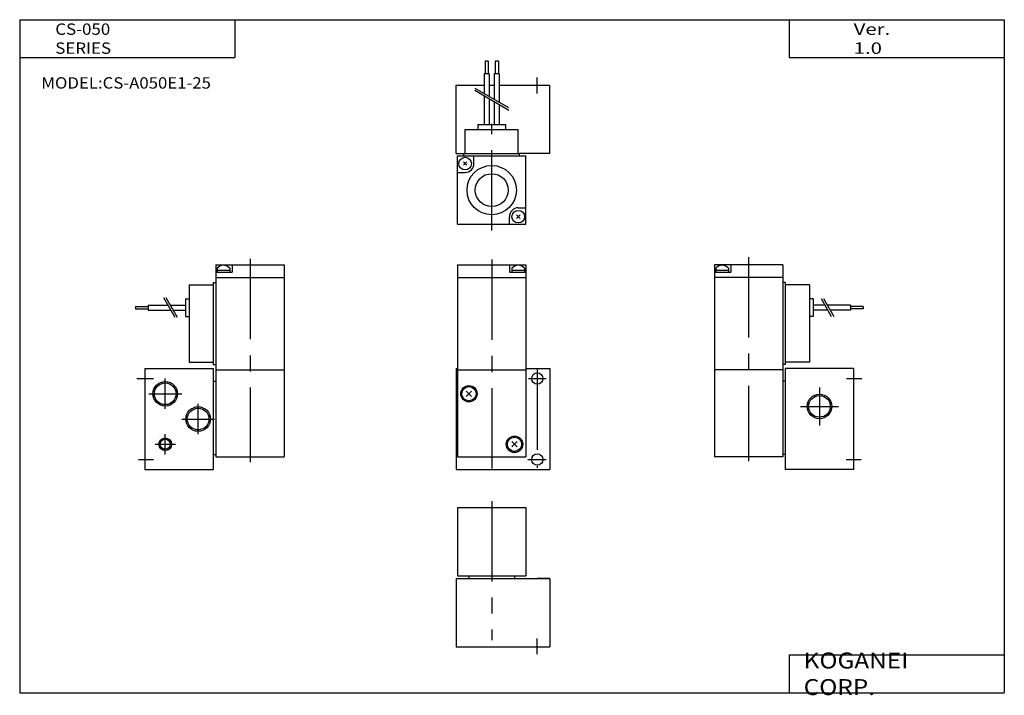
# Model space of a CAD drawing. Extents: x -194 to 195, y -135 to 133.
import ezdxf

# ---------------------------------------------------------------- set-up
doc = ezdxf.new("R2010")
doc.units = 0
doc.linetypes.add('CENTER', pattern=[50.8, 31.75, -6.35, 6.35, -6.35])
doc.layers.get('0').update_dxf_attribs({"linetype": 'CONTINUOUS'})
doc.styles.add('MX_NOTE_STANDARD', font='txt.shx', dxfattribs={"height": 3.2, "bigfont": 'extfont.shx'})

# ---------------------------------------------------------------- blocks, each defined once
blk = doc.blocks.new('MS_1')
at = {"color": 2, "linetype": 'CENTER'}
for p, q in [((-18, 47.03), (-18, -40.16)), ((-3.45, 0), (3.45, 0)), ((0, 3.6), (0, -35.32)), ((-3.68, -32), (3.45, -32))]:
    blk.add_line(p, q, dxfattribs=at)
at = {"color": 4, "linetype": 'CONTINUOUS'}
for p, q in [((-31.5, 45), (-4.5, 45)), ((-31.5, 45), (-31.5, 3.5)), ((-11, 45), (-11, 42)), ((-10, 43.59), (-10, 42)), ((-10, 42.8), (-5, 42.8)), ((-5, 43.59), (-5, 42)), ((-4.5, 45), (-4.5, 3.5)), ((-31.5, 40), (-4.5, 40)), ((-11, 42), (-4.5, 42))]:
    blk.add_line(p, q, dxfattribs=at)
at = {"color": 7, "linetype": 'CONTINUOUS'}
for p, q in [((-32, 4), (-32, -36)), ((-32, 4), (-31.5, 4)), ((-4.5, 4), (5, 4)), ((5, 4), (5, -36)), ((-31.5, 3.5), (-31.5, -31)), ((-31.5, 3.5), (-4.5, 3.5)), ((-4.5, 3.5), (-4.5, -31)), ((-28.06, -7.06), (-25.93, -4.93)), ((-28.06, -4.93), (-25.93, -7.06)), ((-10.06, -27.06), (-7.93, -24.93)), ((-10.06, -24.93), (-7.93, -27.06)), ((-31.5, -31), (-4.5, -31)), ((-32, -36), (5, -36))]:
    blk.add_line(p, q, dxfattribs=at)
for centre, radius in [((0, 0), 2.25), ((-27, -6), 3.25), ((-27, -6), 2.8), ((-9, -26), 3.25), ((-9, -26), 2.8), ((0, -32), 2.25)]:
    blk.add_circle(centre, radius, dxfattribs=at)
at = {"color": 4, "linetype": 'CONTINUOUS'}
blk.add_arc((-7.5, 41.61), 3.19, 38.3897, 141.6103, dxfattribs=at)
blk = doc.blocks.new('MS_2')
at = {"color": 2, "linetype": 'CENTER'}
for p, q in [((41.5, 47.28), (41.5, -33.06)), ((-3.19, 0), (3.39, 0)), ((8, -12), (8, 0)), ((1.5, -6), (14.5, -6)), ((21, -22), (21, -10)), ((14.5, -16), (27.5, -16)), ((8, -30), (8, -22)), ((4, -26), (12, -26)), ((-2.63, -32), (3.39, -32))]:
    blk.add_line(p, q, dxfattribs=at)
at = {"color": 4, "linetype": 'CONTINUOUS'}
for p, q in [((28, 45), (28, 3.5)), ((28, 45), (55, 45)), ((28.5, 43.59), (28.5, 42)), ((28.5, 42.8), (33.5, 42.8)), ((33.5, 43.59), (33.5, 42)), ((34.5, 45), (34.5, 42)), ((55, 45), (55, 3.5)), ((28, 42), (34.5, 42)), ((28, 40), (55, 40)), ((17.5, 37), (17.5, 6.5)), ((17.5, 37), (27, 37)), ((27, 38), (27, 5.5)), ((27, 38), (28, 38)), ((16, 31.5), (17.5, 31.5)), ((16, 31.5), (16, 24.5)), ((-3.8, 28.5), (1.19, 28.5)), ((-3.8, 28.5), (-3.8, 27.5)), ((-3.8, 27.5), (1.19, 27.5)), ((1.19, 29), (9.01, 29)), ((1.19, 29), (1.19, 27)), ((10.01, 29), (16, 29)), ((1.19, 27), (10.16, 27)), ((11.16, 27), (16, 27)), ((16, 24.5), (17.5, 24.5)), ((17.5, 6.5), (27, 6.5)), ((27, 5.5), (28, 5.5))]:
    blk.add_line(p, q, dxfattribs=at)
at = {"color": 200, "linetype": 'CONTINUOUS'}
for p, q in [((7.25, 32.03), (11.77, 24.21)), ((8.25, 32.03), (12.77, 24.21))]:
    blk.add_line(p, q, dxfattribs=at)
at = {"color": 7, "linetype": 'CONTINUOUS'}
for p, q in [((0, 4), (0, -36)), ((0, 4), (27, 4)), ((27, 4), (27, -30)), ((28, 3.5), (55, 3.5)), ((28, 3.5), (28, -31)), ((55, 3.5), (55, -31)), ((27, -1), (28, -1)), ((27, -30), (28, -30)), ((27, -30), (27, -36)), ((28, -31), (55, -31)), ((0, -36), (27, -36))]:
    blk.add_line(p, q, dxfattribs=at)
at = {"color": 2, "linetype": 'CONTINUOUS'}
for centre, radius in [((8, -6), 4.86), ((21, -16), 4.86), ((8, -26), 2.5)]:
    blk.add_circle(centre, radius, dxfattribs=at)
at = {"color": 7, "linetype": 'CONTINUOUS'}
for centre, radius in [((8, -6), 4.28), ((21, -16), 4.28), ((8, -26), 2)]:
    blk.add_circle(centre, radius, dxfattribs=at)
at = {"color": 4, "linetype": 'CONTINUOUS'}
blk.add_arc((31, 41.61), 3.19, 38.3902, 141.6098, dxfattribs=at)
blk = doc.blocks.new('MS_3')
at = {"color": 2, "linetype": 'CENTER'}
for p, q in [((-41.5, 47.94), (-41.5, -32.65)), ((-2.75, 0), (3.19, 0)), ((-13.5, -3.5), (-13.5, -18.5)), ((-21, -11), (-6, -11)), ((-2.91, -32), (3.03, -32))]:
    blk.add_line(p, q, dxfattribs=at)
at = {"color": 4, "linetype": 'CONTINUOUS'}
for p, q in [((-55, 45), (-55, 3.5)), ((-28, 45), (-55, 45)), ((-54.5, 43.59), (-54.5, 42)), ((-54.5, 42.8), (-49.5, 42.8)), ((-49.5, 43.59), (-49.5, 42)), ((-48.5, 45), (-48.5, 42)), ((-28, 45), (-28, 3.5)), ((-55, 42), (-48.5, 42)), ((-28, 40), (-55, 40)), ((-27, 38), (-28, 38)), ((-27, 38), (-27, 5.5)), ((-17.5, 37), (-27, 37)), ((-17.5, 37), (-17.5, 6.5)), ((-16, 31.5), (-17.5, 31.5)), ((-16, 31.5), (-16, 24.5)), ((-11.37, 29), (-16, 29)), ((-1.19, 29), (-10.37, 29)), ((-1.19, 29), (-1.19, 27)), ((3.8, 28.5), (-1.19, 28.5)), ((3.8, 27.5), (-1.19, 27.5)), ((3.8, 28.5), (3.8, 27.5)), ((-16, 24.5), (-17.5, 24.5)), ((-10.22, 27), (-16, 27)), ((-1.19, 27), (-9.22, 27)), ((-27, 5.5), (-28, 5.5)), ((-17.5, 6.5), (-27, 6.5))]:
    blk.add_line(p, q, dxfattribs=at)
at = {"color": 200, "linetype": 'CONTINUOUS'}
for p, q in [((-12.87, 31.6), (-8.81, 24.57)), ((-11.87, 31.6), (-7.81, 24.57))]:
    blk.add_line(p, q, dxfattribs=at)
at = {"color": 7, "linetype": 'CONTINUOUS'}
for p, q in [((0, 4), (-27, 4)), ((-27, 4), (-27, -36)), ((0, 4), (0, -36)), ((-28, 3.5), (-55, 3.5)), ((-55, 3.5), (-55, -31)), ((-28, 3.5), (-28, -31)), ((-27, -1), (-28, -1)), ((-28, -31), (-55, -31)), ((-27, -30), (-28, -30)), ((0, -36), (-27, -36))]:
    blk.add_line(p, q, dxfattribs=at)
at = {"color": 2, "linetype": 'CONTINUOUS'}
blk.add_circle((-13.5, -11), 4.86, dxfattribs=at)
at = {"color": 7, "linetype": 'CONTINUOUS'}
blk.add_circle((-13.5, -11), 4.28, dxfattribs=at)
at = {"color": 4, "linetype": 'CONTINUOUS'}
blk.add_arc((-52, 41.61), 3.19, 38.3925, 141.6075, dxfattribs=at)
blk = doc.blocks.new('MS_4')
at = {"color": 4, "linetype": 'CONTINUOUS'}
for p, q in [((-20.65, 9.5), (-20.65, 4.5)), ((-19.34, 9.5), (-20.65, 9.5)), ((-19.34, 9.5), (-19.34, 4.5)), ((-16.65, 9.5), (-16.65, 4.5)), ((-15.34, 9.5), (-16.65, 9.5)), ((-15.34, 9.5), (-15.34, 4.5)), ((-21, 4.5), (-21, -3.3)), ((-19, 4.5), (-21, 4.5)), ((-19, 4.5), (-19, -4.46)), ((-17, 4.5), (-17, -5.61)), ((-15, 4.5), (-17, 4.5)), ((-15, 4.5), (-15, -6.77)), ((-21, -4.3), (-21, -15.5)), ((-19, -5.46), (-19, -15.5)), ((-17, -6.61), (-17, -15.5)), ((-15, -7.77), (-15, -15.5)), ((-23.5, -15.5), (-12.5, -15.5)), ((-23.5, -15.5), (-23.5, -17.5)), ((-12.5, -15.5), (-12.5, -17.5)), ((-28.5, -17.5), (-7.5, -17.5)), ((-28.5, -27), (-28.5, -17.5)), ((-7.5, -27), (-7.5, -17.5)), ((-29, -27), (-7, -27)), ((-29, -28), (-29, -27)), ((-7, -28), (-7, -27)), ((-31.5, -28), (-4.5, -28)), ((-31.5, -55), (-31.5, -28)), ((-29.2, -31.7), (-27.79, -30.29)), ((-27.79, -31.7), (-29.2, -30.29)), ((-25, -31), (-25, -28)), ((-4.5, -55), (-4.5, -28)), ((-31.5, -34.5), (-28.5, -34.5)), ((-7.5, -48.5), (-4.5, -48.5)), ((-11, -55), (-11, -52)), ((-8.2, -52.7), (-6.79, -51.29)), ((-8.2, -51.29), (-6.79, -52.7)), ((-31.5, -55), (-4.5, -55))]:
    blk.add_line(p, q, dxfattribs=at)
at = {"color": 7, "linetype": 'CONTINUOUS'}
for p, q in [((-32, -27), (-32, 0)), ((-32, 0), (-21, 0)), ((-19, 0), (-17, 0)), ((-15, 0), (5, 0)), ((5, -27), (5, 0)), ((-32, -27), (-29, -27))]:
    blk.add_line(p, q, dxfattribs=at)
at = {"color": 2, "linetype": 'CENTER'}
for p, q in [((0, -3.32), (0, 2.98)), ((-18, -57.46), (-18, -15.33))]:
    blk.add_line(p, q, dxfattribs=at)
at = {"color": 200, "linetype": 'CONTINUOUS'}
for p, q in [((-11.19, -9.96), (-24.7, -2.16)), ((-11.19, -8.96), (-24.52, -1.27))]:
    blk.add_line(p, q, dxfattribs=at)
at = {"color": 7, "linetype": 'CONTINUOUS'}
blk.add_lwpolyline([(5, -27), (-7, -27)], dxfattribs=at)
at = {"color": 4, "linetype": 'CONTINUOUS'}
for centre, radius in [((-28.5, -31), 2.5), ((-18, -41.5), 9.75), ((-18, -41.5), 6.5), ((-7.5, -52), 2.5)]:
    blk.add_circle(centre, radius, dxfattribs=at)
for centre, start, end in [((-28.5, -31), 270.0001, 359.9999), ((-7.5, -52), 90, 180)]:
    blk.add_arc(centre, 3.5, start, end, dxfattribs=at)
blk = doc.blocks.new('MS_5')
at = {"color": 7, "linetype": 'CONTINUOUS'}
for p, q in [((-31.5, 55), (-4.5, 55)), ((-31.5, 55), (-31.5, 28)), ((-4.5, 55), (-4.5, 28)), ((-31.5, 28), (-4.5, 28)), ((-27, 28), (-27, 27)), ((-9, 28), (-9, 27)), ((-32, 27), (-32, 0)), ((-32, 27), (5, 27)), ((5, 27), (5, 0)), ((-32, 0), (5, 0))]:
    blk.add_line(p, q, dxfattribs=at)
at = {"color": 2, "linetype": 'CENTER'}
for p, q in [((-18, 57.54), (-18, 2.63)), ((0, -2.98), (0, 3.18))]:
    blk.add_line(p, q, dxfattribs=at)
at = {"color": 7, "linetype": 'CENTER'}
blk.add_line((-3.5, 27), (3.5, 27), dxfattribs=at)
blk.add_line((-3.5, 27), (3.5, 27), dxfattribs=at)
at = {"color": 7, "linetype": 'CONTINUOUS'}
blk.add_lwpolyline([(5, 27), (0, 27)], dxfattribs=at)

msp = doc.modelspace()

# ---------------------------------------------------------------- linework, layer by layer
at = {"color": 7, "linetype": 'CONTINUOUS'}
for p, q in [((-194.25, 132.6), (194.8, 132.6)), ((-194.25, 132.6), (-194.25, -133.5)), ((-109.25, 132.6), (-109.25, 117.6)), ((109.8, 132.6), (109.8, 117.6)), ((194.8, 132.6), (194.8, -133.5)), ((-194.25, 117.6), (-109.25, 117.6)), ((109.8, 117.6), (194.8, 117.6)), ((109.8, -118.5), (109.8, -133.5)), ((109.8, -118.5), (194.8, -118.5)), ((-194.25, -133.5), (194.8, -133.5))]:
    msp.add_line(p, q, dxfattribs=at)

# ---------------------------------------------------------------- block references
for name, p in [('MS_4', (10.26, 106.72)), ('MS_2', (-144.74, -9.28)), ('MS_1', (10.26, -9.28)), ('MS_3', (135.26, -9.28)), ('MS_5', (10.26, -115.28))]:
    msp.add_blockref(name, p)

# ---------------------------------------------------------------- texts
at = {"color": 7, "linetype": 'CONTINUOUS', "attachment_point": 4, "style": 'MX_NOTE_STANDARD'}
for s, insert, char_height in [('\\W1.089;\\A1;CS-050 SERIES', (-180.18, 125.1), 4.5), ('\\W1.311;\\A1;Ver. 1.0', (135.28, 125.1), 4.5), ('\\W1.080;\\A1;MODEL:CS-A050E1-25', (-185.69, 107.6), 4.5), ('\\W1.121;\\A1;KOGANEI CORP.', (115.53, -126), 6.3)]:
    msp.add_mtext(s, dxfattribs=dict(at, insert=insert, char_height=char_height))

doc.saveas('drawing.dxf')
